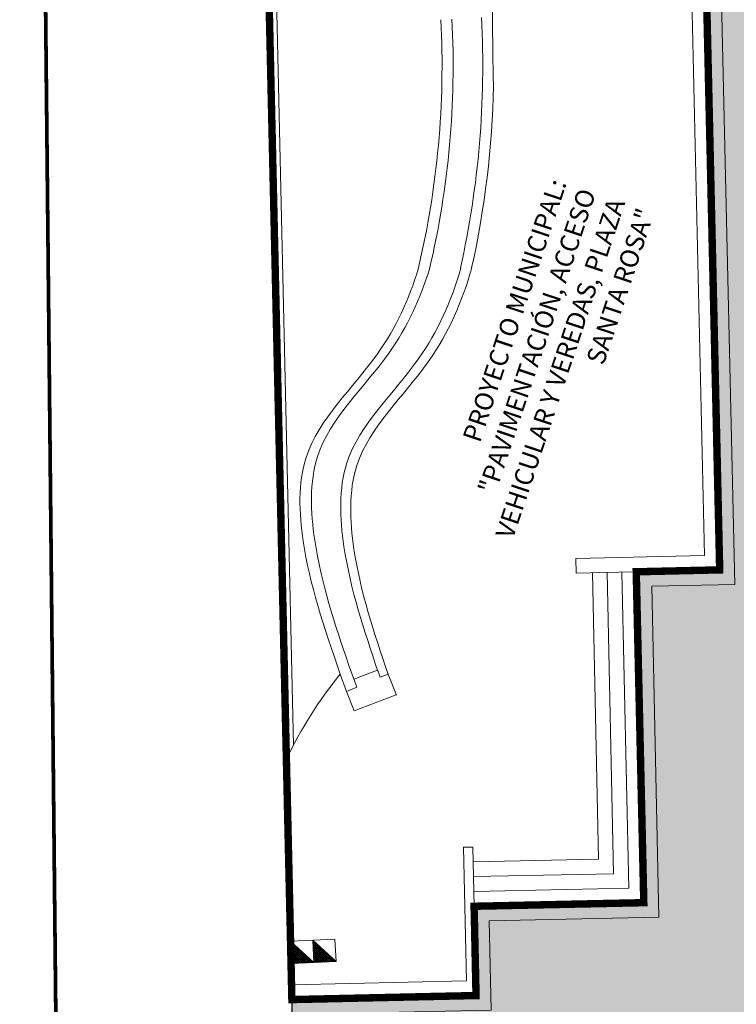
# Model space of a CAD drawing. Units: millimetres. Extents: x -1109 to 3856, y 299 to 2024.
# Drawn here: x -81 to -62, y 1201 to 1227 of the extents above; entities that cross this region are included whole.
import ezdxf

# ---------------------------------------------------------------- set-up
doc = ezdxf.new("R2010")
doc.units = ezdxf.units.MM
doc.header["$LTSCALE"] = 5
doc.linetypes.add('CENTER', pattern=[2, 1.25, -0.25, 0.25, -0.25])
doc.linetypes.add('DASHED', pattern=[0.75, 0.5, -0.25])
for name, color, linetype, lineweight in [('A02_VEREDA', 7, 'Continuous', 15), ('A03_PAV 2', 250, 'Continuous', 13), ('A03_PAV 4 ESPECIAL', 139, 'Continuous', 13), ('A06_TEXTO', 7, 'Continuous', 13), ('A12_MUROS', 7, 'Continuous', 18), ('A14_ESCALAS', 7, 'Continuous', 15), ('ACHURADO CAMINOS', 252, 'Continuous', 18), ('CAMARAS', 251, 'Continuous', 9), ('CIERRO', 7, 'Continuous', 25), ('SOLERAS Y SOLERILLAS', 2, 'Continuous', 18)]:
    doc.layers.add(name, color=color, linetype=linetype, lineweight=lineweight)
doc.styles.add('TEXTOS', font='romans.shx', dxfattribs={"height": 0.4})
pattern_1 = [(137.64407, (-59.928967, 1192.13528), (-0.02526503, -0.02771152), []), (227.64407, (-59.928967, 1192.13528), (0.02771152, -0.02526503), [])]
pattern_2 = [(137.64407, (-59.329606, 1192.162957), (-0.02526503, -0.02771152), []), (227.64407, (-59.329606, 1192.162957), (0.02771152, -0.02526503), [])]

msp = doc.modelspace()

# ---------------------------------------------------------------- hatches: boundary and pattern name
at = {"layer": 'A03_PAV 2'}
h = msp.add_hatch(dxfattribs=at)
h.set_pattern_fill('ANSI35', color=256, scale=0.05, angle=71.53059)
edge = h.paths.add_edge_path()
edge.add_line((-73.708, 1200.755), (-73.701, 1200.003))
edge.add_line((-73.701, 1200.003), (-73.69, 1196.586))
edge.add_line((-73.69, 1196.586), (-66.477, 1196.608))
edge.add_line((-66.477, 1196.608), (-62.262, 1196.621))
edge.add_arc((-62.28, 1202.521), 5.9, 270.1746, 361.68)
edge.add_line((-56.382, 1202.694), (-56.479, 1206.005))
edge.add_line((-56.479, 1206.005), (-56.585, 1209.608))
edge.add_line((-56.585, 1209.608), (-56.922, 1227.563))
edge.add_line((-56.922, 1227.563), (-57.067, 1235.303))
edge.add_line((-57.067, 1235.303), (-62.146, 1235.208))
edge.add_line((-62.146, 1235.208), (-62.146, 1235.208))
edge.add_line((-62.146, 1235.208), (-62.139, 1234.908))
edge.add_line((-62.139, 1234.908), (-62.673, 1234.896))
edge.add_line((-62.673, 1234.896), (-62.158, 1212.361))
edge.add_line((-62.158, 1212.361), (-64.411, 1212.309))
edge.add_line((-64.411, 1212.309), (-64.207, 1203.376))
edge.add_line((-64.207, 1203.376), (-68.788, 1203.279))
edge.add_line((-68.788, 1203.279), (-68.736, 1200.869))
edge.add_line((-68.736, 1200.869), (-73.708, 1200.755))
edge = h.paths.add_edge_path(flags=16)
edge.add_line((-73.302, 1200.364), (-68.328, 1200.478))
edge.add_line((-68.328, 1200.478), (-68.379, 1202.887))
edge.add_line((-68.379, 1202.887), (-63.798, 1202.985))
edge.add_line((-63.798, 1202.985), (-63.988, 1211.919))
edge.add_line((-63.988, 1211.919), (-61.749, 1211.97))
edge.add_line((-61.749, 1211.97), (-62.271, 1234.805))
edge.add_line((-62.271, 1234.805), (-57.46, 1234.896))
edge.add_line((-57.46, 1234.896), (-56.985, 1209.599))
edge.add_line((-56.985, 1209.599), (-56.879, 1205.993))
edge.add_line((-56.879, 1205.993), (-56.782, 1202.682))
edge.add_arc((-62.28, 1202.521), 5.5, 270.1746, 361.68, ccw=False)
edge.add_line((-62.263, 1197.021), (-66.479, 1197.008))
edge.add_line((-66.479, 1197.008), (-73.292, 1196.987))
edge.add_line((-73.292, 1196.987), (-73.302, 1200.364))
edge = h.paths.add_edge_path()
edge.add_line((-73.668, 1189.331), (-73.666, 1188.514))
edge.add_line((-73.666, 1188.514), (-73.665, 1188.111))
edge.add_line((-73.665, 1188.111), (-73.66, 1186.411))
edge.add_line((-73.66, 1186.411), (-73.658, 1185.999))
edge.add_line((-73.658, 1185.999), (-71.638, 1186.005))
edge.add_line((-71.638, 1186.005), (-61.978, 1186.06))
edge.add_line((-61.978, 1186.06), (-59.08, 1183.194))
edge.add_line((-59.08, 1183.194), (-58.947, 1176.689))
edge.add_line((-58.947, 1176.689), (-58.86, 1173.197))
edge.add_line((-58.86, 1173.197), (-55.478, 1173.266))
edge.add_line((-55.478, 1173.266), (-55.681, 1181.205))
edge.add_line((-55.681, 1181.205), (-55.742, 1183.619))
edge.add_arc((-61.641, 1183.469), 5.9, 361.4641, 450.1777)
edge.add_line((-61.659, 1189.369), (-64.494, 1189.36))
edge.add_arc((-64.551, 1177.278), 12.082, 89.7308, 90.6246)
edge.add_line((-64.683, 1189.359), (-73.668, 1189.331))
edge = h.paths.add_edge_path(flags=16)
edge.add_line((-73.267, 1188.933), (-64.68, 1188.959))
edge.add_line((-64.68, 1188.959), (-61.658, 1188.969))
edge.add_arc((-61.641, 1183.469), 5.5, 1.4641, 90.1777, ccw=False)
edge.add_line((-56.142, 1183.609), (-56.081, 1181.195))
edge.add_line((-56.081, 1181.195), (-55.888, 1173.657))
edge.add_line((-55.888, 1173.657), (-58.449, 1173.605))
edge.add_line((-58.449, 1173.605), (-58.684, 1183.364))
edge.add_line((-58.684, 1183.364), (-61.683, 1186.33))
edge.add_line((-61.683, 1186.33), (-62, 1186.46))
edge.add_line((-62, 1186.46), (-73.26, 1186.415))
edge.add_line((-73.26, 1186.415), (-73.267, 1188.933))
at = {"layer": 'A03_PAV 4 ESPECIAL'}
h = msp.add_hatch(dxfattribs=at)
h.set_pattern_fill('AR-SAND', color=256, scale=0.0086, angle=405.53059)
h.paths.add_polyline_path([(-57.46, 1234.896), (-62.271, 1234.805), (-61.749, 1211.97), (-63.988, 1211.919), (-63.798, 1202.985), (-68.379, 1202.887), (-68.328, 1200.478), (-73.302, 1200.364), (-73.292, 1196.987), (-66.479, 1197.008), (-62.263, 1197.021, 0.42193), (-56.782, 1202.682), (-56.879, 1205.993), (-56.985, 1209.599)])
h.paths.add_polyline_path([(-64.68, 1188.959), (-73.267, 1188.933), (-73.26, 1186.415), (-62, 1186.46), (-61.683, 1186.33), (-58.684, 1183.364), (-58.449, 1173.605), (-55.888, 1173.657), (-56.081, 1181.195), (-56.142, 1183.609, 0.407653), (-61.658, 1188.969)])
at = {"layer": 'ACHURADO CAMINOS'}
h = msp.add_hatch(dxfattribs=at)
h.set_pattern_fill('ANSI31', color=256, scale=0.34, angle=79.5306, style=0)
edge = h.paths.add_edge_path()
edge.add_line((-25.161, 1150.514), (-29.114, 1146.187))
edge.add_arc((-44.781, 1129.098), 23.184, 395.1082, 407.4875, ccw=False)
edge.add_line((-25.815, 1142.431), (-21.638, 1147.205))
edge.add_line((-21.638, 1147.205), (-25.161, 1150.514))
edge = h.paths.add_edge_path()
edge.add_line((-39.567, 1157.936), (-41.041, 1158.691))
edge.add_line((-41.041, 1158.691), (-41.986, 1150.822))
edge.add_arc((-43.025, 1125.905), 24.939, 61.3371, 87.6127, ccw=False)
edge.add_arc((-44.781, 1129.098), 23.184, 407.4875, 413.7228, ccw=False)
edge.add_line((-29.114, 1146.187), (-25.161, 1150.514))
edge.add_line((-25.161, 1150.514), (-26.636, 1151.9))
edge.add_line((-26.636, 1151.9), (-29.14, 1153.405))
edge.add_line((-29.14, 1153.405), (-34.053, 1155.497))
edge.add_line((-34.053, 1155.497), (-39.567, 1157.936))
edge = h.paths.add_edge_path()
edge.add_line((-55.179, 1165.468), (-55.129, 1163.544))
edge.add_line((-55.129, 1163.544), (-54.809, 1148.131))
edge.add_line((-54.809, 1148.131), (-46.638, 1145.881))
edge.add_arc((-40.335, 1144.761), 6.402, 108.4333, 169.9279, ccw=False)
edge.add_arc((-43.025, 1125.905), 24.939, 87.6127, 88.4695, ccw=False)
edge.add_line((-41.986, 1150.822), (-41.041, 1158.691))
edge.add_line((-41.041, 1158.691), (-43.634, 1160.017))
edge.add_line((-43.634, 1160.017), (-45.978, 1161.697))
edge.add_line((-45.978, 1161.697), (-46.74, 1162.566))
edge.add_line((-46.74, 1162.566), (-47.045, 1163.408))
edge.add_line((-47.045, 1163.408), (-47.174, 1168.02))
edge.add_line((-47.174, 1168.02), (-55.179, 1165.468))
h.paths.add_polyline_path([(-108.683, 1196.332), (-110.832, 1189.297), (-106.234, 1189.314), (-102.573, 1189.342), (-67.281, 1189.451), (-67.102, 1196.506), (-82.739, 1196.459)])
h.paths.add_polyline_path([(-903.397, 1201.172), (-903.414, 1208.322), (-909.742, 1208.35), (-921.607, 1208.422), (-923.518, 1208.455), (-924.46, 1201.418), (-914.95, 1201.286), (-904.121, 1201.18)])
edge = h.paths.add_edge_path()
edge.add_line((-903.338, 1175.912), (-903.353, 1182.079))
edge.add_arc((-908.407, 1581.364), 399.317, 267.56554, 270.72522, ccw=False)
edge.add_line((-925.369, 1182.407), (-926.099, 1176.246))
edge.add_arc((-915.465, 1320.882), 145.026, 265.79496, 270.45828)
edge.add_line((-914.305, 1175.861), (-903.338, 1175.912))
edge = h.paths.add_edge_path()
edge.add_line((-950.599, 1186.547), (-951.23, 1180.5))
edge.add_arc((-911.588, 1327.363), 152.119, 254.89433, 258.69194)
edge.add_arc((-915.465, 1320.882), 145.026, 259.69182, 265.79496)
edge.add_line((-926.099, 1176.246), (-925.369, 1182.407))
edge.add_arc((-908.407, 1581.364), 399.317, 267.38673, 267.56554, ccw=False)
edge.add_arc((-916.307, 1315.419), 133.356, 255.0993, 265.56737, ccw=False)
edge = h.paths.add_edge_path()
edge.add_line((-948.236, 1209.163), (-948.982, 1202.028))
edge.add_arc((-942.437, 1251.259), 49.664, 262.4271, 268.8393)
edge.add_line((-943.443, 1201.605), (-929.147, 1201.483))
edge.add_line((-929.147, 1201.483), (-924.46, 1201.418))
edge.add_line((-924.46, 1201.418), (-923.518, 1208.455))
edge.add_line((-923.518, 1208.455), (-931.948, 1208.597))
edge.add_line((-931.948, 1208.597), (-939.768, 1208.689))
edge.add_arc((-940.716, 1267.627), 58.945, 262.66974, 270.92102, ccw=False)
edge = h.paths.add_edge_path()
edge.add_line((-19.621, 1141.674), (-21.333, 1146.746))
edge.add_line((-21.333, 1146.746), (-21.573, 1147.143))
edge.add_line((-21.573, 1147.143), (-21.638, 1147.205))
edge.add_line((-21.638, 1147.205), (-25.815, 1142.431))
edge.add_arc((-44.781, 1129.098), 23.184, 393.2634, 395.1082, ccw=False)
edge.add_line((-25.396, 1141.814), (-24.592, 1139.433))
edge.add_line((-24.592, 1139.433), (-19.621, 1141.674))
h.paths.add_polyline_path([(-15.928, 1128.285), (-17.716, 1135.716), (-19.713, 1141.633), (-24.592, 1139.433), (-20.513, 1127.349)])
edge = h.paths.add_edge_path()
edge.add_line((-115.179, 1196.295), (-122.248, 1196.216))
edge.add_line((-122.248, 1196.216), (-137.429, 1196.131))
edge.add_arc((-129.72, 1428.958), 232.955, 264.44493, 268.10356, ccw=False)
edge.add_arc((-140.913, 1313.869), 117.322, 263.60604, 264.44493, ccw=False)
edge.add_line((-153.979, 1197.276), (-154.282, 1189.204))
edge.add_line((-154.282, 1189.204), (-142.484, 1189.197))
edge.add_line((-142.484, 1189.197), (-134.98, 1189.197))
edge.add_line((-134.98, 1189.197), (-130.379, 1189.212))
edge.add_line((-130.379, 1189.212), (-122.52, 1189.26))
edge.add_line((-122.52, 1189.26), (-112.769, 1189.289))
edge.add_line((-112.769, 1189.289), (-110.832, 1189.297))
edge.add_line((-110.832, 1189.297), (-108.683, 1196.332))
edge.add_line((-108.683, 1196.332), (-111.936, 1196.316))
edge.add_arc((-112.154, 1199.933), 3.624, 268.1496, 273.4585, ccw=False)
edge.add_line((-112.271, 1196.311), (-115.179, 1196.295))
h.paths.add_polyline_path([(-120.52, 1204.225), (-117.497, 1204.282), (-118.248, 1223.263), (-122.98, 1223.231), (-122.75, 1219.432), (-121.094, 1218.54), (-120.911, 1214.165), (-122.521, 1213.406), (-122.568, 1208.909), (-120.655, 1208.165)])
edge = h.paths.add_edge_path()
edge.add_line((-62.261, 1196.521), (-64.843, 1196.513))
edge.add_arc((-65.695, 1208.1), 11.618, 266.141, 274.2081, ccw=False)
edge.add_line((-66.477, 1196.508), (-67.102, 1196.506))
edge.add_line((-67.102, 1196.506), (-67.281, 1189.451))
edge.add_line((-67.281, 1189.451), (-64.684, 1189.459))
edge.add_arc((-64.551, 1177.278), 12.182, 89.7326, 90.6228, ccw=False)
edge.add_line((-64.494, 1189.46), (-61.659, 1189.469))
edge.add_arc((-61.641, 1183.469), 6, 1.4641, 90.1777, ccw=False)
edge.add_line((-55.643, 1183.622), (-55.179, 1165.468))
edge.add_line((-55.179, 1165.468), (-47.174, 1168.02))
edge.add_line((-47.174, 1168.02), (-47.221, 1169.719))
edge.add_line((-47.221, 1169.719), (-47.442, 1177.917))
edge.add_line((-47.442, 1177.917), (-47.711, 1189.299))
edge.add_line((-47.711, 1189.299), (-48.874, 1231.368))
edge.add_line((-48.874, 1231.368), (-49.174, 1244.491))
edge.add_line((-49.174, 1244.491), (-57.137, 1244.341))
edge.add_line((-57.137, 1244.341), (-56.485, 1209.611))
edge.add_line((-56.485, 1209.611), (-56.379, 1206.008))
edge.add_arc((-66.663, 1205.341), 10.305, 359.6481, 363.7119, ccw=False)
edge.add_line((-56.358, 1205.277), (-56.282, 1202.697))
edge.add_arc((-62.28, 1202.521), 6, 270.1746, 361.68, ccw=False)
h.paths.add_polyline_path([(-203.912, 1208.36), (-198, 1208.477), (-198.152, 1216.185), (-198.365, 1225.183), (-204.325, 1225.153), (-204.321, 1224.767), (-204.228, 1221.709)])
h.paths.add_polyline_path([(-213.826, 1189.206), (-213.803, 1198.211), (-225.04, 1198.187), (-226.168, 1198.192), (-225.05, 1189.169), (-221.978, 1189.197), (-217.352, 1189.215)])
edge = h.paths.add_edge_path()
edge.add_line((-188.445, 1198.082), (-188.479, 1189.165))
edge.add_line((-188.479, 1189.165), (-185.652, 1189.154))
edge.add_line((-185.652, 1189.154), (-181.113, 1189.164))
edge.add_line((-181.113, 1189.164), (-171.781, 1189.173))
edge.add_line((-171.781, 1189.173), (-161.518, 1189.209))
edge.add_line((-161.518, 1189.209), (-154.282, 1189.204))
edge.add_line((-154.282, 1189.204), (-153.979, 1197.276))
edge.add_arc((-140.913, 1313.869), 117.322, 262.19482, 263.60604, ccw=False)
edge.add_arc((-164.195, 1144.022), 54.113, 82.1948, 90.1254)
edge.add_line((-164.313, 1198.135), (-188.445, 1198.082))
h.paths.add_polyline_path([(-229.432, 1181.128), (-233.618, 1181.061), (-233.317, 1157.565), (-229.187, 1157.485)])
edge = h.paths.add_edge_path()
edge.add_line((-236.606, 1189.101), (-235.658, 1189.088))
edge.add_line((-235.658, 1189.088), (-227.514, 1189.146))
edge.add_line((-227.514, 1189.146), (-227.533, 1189.108))
edge.add_arc((-226.902, 1187.16), 2.047, 103.9536, 107.9568, ccw=False)
edge.add_line((-227.396, 1189.147), (-225.05, 1189.169))
edge.add_line((-225.05, 1189.169), (-226.168, 1198.192))
edge.add_line((-226.168, 1198.192), (-228.718, 1198.203))
edge.add_line((-228.718, 1198.203), (-259.066, 1198.136))
edge.add_line((-259.066, 1198.136), (-259.129, 1190.559))
edge.add_arc((-268.57, 1103.794), 87.277, 81.33036, 83.7894, ccw=False)
edge.add_arc((-254.699, 1194.768), 4.748, 261.3304, 264.9608)
edge.add_line((-255.116, 1190.038), (-247.696, 1189.338))
edge.add_arc((-245.346, 1212.717), 23.497, 264.2602, 269.231)
edge.add_line((-245.662, 1189.222), (-236.779, 1189.103))
edge.add_arc((-236.732, 1186.162), 2.942, 87.5477, 90.9144, ccw=False)
h.paths.add_polyline_path([(-289.57, 1183.06), (-293.618, 1183.038), (-293.499, 1171.458), (-293.385, 1163.989), (-289.369, 1163.943), (-289.434, 1170), (-289.566, 1182.714)])
h.paths.add_polyline_path([(-318.622, 1208.156), (-312.481, 1208.3), (-313.135, 1236.28), (-319.296, 1236.309), (-319, 1219.603)])
edge = h.paths.add_edge_path()
edge.add_line((-308.703, 1197.945), (-322.959, 1197.959))
edge.add_line((-322.959, 1197.959), (-322.951, 1197.96))
edge.add_line((-322.951, 1197.96), (-359.859, 1197.974))
edge.add_line((-359.859, 1197.974), (-360.12, 1190.911))
edge.add_line((-360.12, 1190.911), (-322.983, 1190.981))
edge.add_line((-322.983, 1190.981), (-316.638, 1191.075))
edge.add_line((-316.638, 1191.075), (-315.595, 1191.096))
edge.add_line((-315.595, 1191.096), (-295.7, 1191.044))
edge.add_line((-295.7, 1191.044), (-287.654, 1191.059))
edge.add_line((-287.654, 1191.059), (-266.509, 1191.047))
edge.add_arc((-268.57, 1103.794), 87.277, 83.7894, 88.6464, ccw=False)
edge.add_line((-259.129, 1190.559), (-259.066, 1198.136))
edge.add_line((-259.066, 1198.136), (-261.79, 1198.13))
edge.add_line((-261.79, 1198.13), (-267.313, 1198.11))
edge.add_line((-267.313, 1198.11), (-279.613, 1198.063))
edge.add_line((-279.613, 1198.063), (-293.419, 1197.999))
edge.add_line((-293.419, 1197.999), (-308.539, 1197.933))
edge.add_arc((-308.331, 1201.938), 4.01, 264.6843, 267.0276, ccw=False)
h.paths.add_polyline_path([(-390.819, 1190.792), (-390.822, 1197.867), (-400.733, 1197.841), (-400.944, 1190.787)])
h.paths.add_polyline_path([(-363.537, 1197.975), (-363.54, 1190.904), (-360.12, 1190.911), (-359.859, 1197.974)])
h.paths.add_polyline_path([(-380.882, 1207.92), (-375.724, 1207.956), (-375.844, 1211.662), (-376.024, 1227.336), (-381.093, 1227.216)])
h.paths.add_polyline_path([(-373.257, 1180.789), (-379.306, 1180.678), (-378.838, 1155.255), (-372.793, 1155.135)])
h.paths.add_polyline_path([(-491.033, 1197.664), (-491.021, 1190.659), (-465.472, 1190.696), (-430.825, 1190.774), (-400.944, 1190.787), (-400.733, 1197.841), (-431.379, 1197.759), (-464.654, 1197.708)])
h.paths.add_polyline_path([(-518.648, 1190.611), (-518.647, 1197.636), (-534.148, 1197.628), (-534.148, 1190.6), (-524.692, 1190.612)])
h.paths.add_polyline_path([(-500.921, 1180.52), (-506.757, 1180.414), (-506.305, 1155.272), (-500.351, 1155.148)])
h.paths.add_polyline_path([(-508.743, 1207.76), (-502.562, 1207.904), (-503.25, 1237.597), (-509.355, 1237.508)])
h.paths.add_polyline_path([(-602.885, 1207.612), (-596.714, 1207.803), (-597.788, 1242.553), (-603.936, 1242.417)])
h.paths.add_polyline_path([(-627.223, 1180.259), (-633.32, 1180.163), (-633.192, 1172.028), (-632.826, 1152.448), (-626.622, 1152.629)])
edge = h.paths.add_edge_path()
edge.add_line((-639.009, 1190.313), (-621.75, 1190.387))
edge.add_arc((-620.91, 1184.047), 6.396, 97.5116, 97.5492, ccw=False)
edge.add_line((-621.746, 1190.388), (-606.887, 1190.433))
edge.add_line((-606.887, 1190.433), (-603.091, 1190.472))
edge.add_line((-603.091, 1190.472), (-567.236, 1190.559))
edge.add_line((-567.236, 1190.559), (-534.148, 1190.6))
edge.add_line((-534.148, 1190.6), (-534.148, 1197.628))
edge.add_line((-534.148, 1197.628), (-565.692, 1197.612))
edge.add_line((-565.692, 1197.612), (-590.586, 1197.626))
edge.add_line((-590.586, 1197.626), (-607.033, 1197.451))
edge.add_arc((-608.002, 1202.765), 5.401, 279.8715, 280.337, ccw=False)
edge.add_line((-607.076, 1197.444), (-621.702, 1197.353))
edge.add_line((-621.702, 1197.353), (-638.514, 1197.359))
edge.add_line((-638.514, 1197.359), (-648.608, 1197.336))
edge.add_line((-648.608, 1197.336), (-648.659, 1190.318))
edge.add_line((-648.659, 1190.318), (-639.009, 1190.313))
h.paths.add_polyline_path([(-694.436, 1207.575), (-688.368, 1207.79), (-688.49, 1211.236), (-689.143, 1239.799), (-695.275, 1239.659)])
edge = h.paths.add_edge_path()
edge.add_line((-684.619, 1197.324), (-700.326, 1197.42))
edge.add_line((-700.326, 1197.42), (-729.018, 1197.403))
edge.add_line((-729.018, 1197.403), (-743.573, 1197.408))
edge.add_line((-743.573, 1197.408), (-742.904, 1190.367))
edge.add_line((-742.904, 1190.367), (-728.895, 1190.382))
edge.add_line((-728.895, 1190.382), (-698.975, 1190.341))
edge.add_line((-698.975, 1190.341), (-682.159, 1190.334))
edge.add_line((-682.159, 1190.334), (-659.404, 1190.325))
edge.add_line((-659.404, 1190.325), (-648.659, 1190.318))
edge.add_line((-648.659, 1190.318), (-648.608, 1197.336))
edge.add_line((-648.608, 1197.336), (-659.675, 1197.31))
edge.add_line((-659.675, 1197.31), (-682.244, 1197.31))
edge.add_arc((-683.402, 1202.134), 4.961, 255.7967, 283.4986, ccw=False)
h.paths.add_polyline_path([(-763.773, 1180.11), (-771.103, 1179.973), (-770.549, 1152.57), (-763.26, 1152.568)])
h.paths.add_polyline_path([(-765.691, 1207.512), (-759.474, 1207.669), (-760.201, 1236.416), (-765.915, 1236.41), (-765.944, 1210.957), (-765.71, 1208.424)])
h.paths.add_polyline_path([(-781.251, 1189.805), (-781.357, 1197.25), (-791.877, 1197.101), (-809.159, 1196.8), (-809.704, 1189.481)])
h.paths.add_polyline_path([(-749.366, 1197.41), (-749.359, 1190.36), (-742.904, 1190.367), (-743.573, 1197.408)])
h.paths.add_polyline_path([(-882.805, 1218.258), (-879.82, 1218.217), (-880.293, 1239.208), (-883.315, 1239.168)])
h.paths.add_polyline_path([(-901.305, 1201.151), (-901.327, 1208.313), (-903.414, 1208.322), (-903.397, 1201.172)])
h.paths.add_polyline_path([(-873.587, 1207.957), (-873.546, 1200.825), (-865.466, 1200.804), (-865.721, 1207.829)])
h.paths.add_polyline_path([(-891.354, 1218.376), (-884.513, 1218.282), (-884.94, 1239.146), (-891.626, 1239.057)])
edge = h.paths.add_edge_path()
edge.add_line((-901.226, 1175.922), (-901.246, 1182.111))
edge.add_arc((-908.407, 1581.364), 399.317, 270.72522, 271.02758, ccw=False)
edge.add_line((-903.353, 1182.079), (-903.338, 1175.912))
edge.add_line((-903.338, 1175.912), (-901.303, 1175.922))
edge.add_line((-901.303, 1175.922), (-901.226, 1175.922))
h.paths.add_polyline_path([(-873.441, 1182.501), (-873.404, 1176.031), (-864.571, 1176.082), (-864.803, 1182.482), (-872.329, 1182.517)])
edge = h.paths.add_edge_path()
edge.add_line((-989.735, 1234.319), (-971.84, 1207.27))
edge.add_arc((-976.844, 1203.959), 6, 324.4812, 393.4864, ccw=False)
edge.add_line((-971.961, 1200.473), (-979.626, 1189.735))
edge.add_line((-979.626, 1189.735), (-987.385, 1178.829))
edge.add_line((-987.385, 1178.829), (-992.552, 1171.932))
edge.add_line((-992.552, 1171.932), (-1001.382, 1159.399))
edge.add_line((-1001.382, 1159.399), (-995.623, 1155.187))
edge.add_line((-995.623, 1155.187), (-983.061, 1172.642))
edge.add_line((-983.061, 1172.642), (-974.813, 1184.289))
edge.add_arc((-969.916, 1180.822), 6, 66.5202, 144.6955, ccw=False)
edge.add_line((-967.526, 1186.325), (-961.024, 1183.501))
edge.add_arc((-911.588, 1327.363), 152.119, 251.03557, 254.89433)
edge.add_line((-951.23, 1180.5), (-950.599, 1186.547))
edge.add_arc((-916.307, 1315.419), 133.356, 254.27495, 255.0993, ccw=False)
edge.add_arc((-945.636, 1207.834), 21.868, 222.4357, 251.8474, ccw=False)
edge.add_arc((-956.688, 1197.157), 6.521, 89.8266, 218.7236, ccw=False)
edge.add_arc((-942.437, 1251.259), 49.664, 253.3478, 262.4271)
edge.add_line((-948.982, 1202.028), (-948.236, 1209.163))
edge.add_arc((-940.716, 1267.627), 58.945, 257.15204, 262.66974, ccw=False)
edge.add_arc((-944.805, 1246.049), 37.008, 238.9585, 255.8955, ccw=False)
edge.add_arc((-957.924, 1225.583), 12.725, 214.7749, 242.0534, ccw=False)
edge.add_line((-968.377, 1218.325), (-976.904, 1231.414))
edge.add_line((-976.904, 1231.414), (-984.621, 1243.092))
edge.add_line((-984.621, 1243.092), (-992.503, 1238.641))
edge.add_line((-992.503, 1238.641), (-989.735, 1234.319))
edge = h.paths.add_edge_path()
edge.add_arc((-978.664, 1204.359), 12.248, 347.0795, 395.9101)
edge.add_arc((-956.335, 1228.018), 20.626, 233.0121, 263.6914)
edge.add_arc((-955.177, 1194.252), 13.7, 104.4747, 147.4618)
edge = h.paths.add_edge_path()
edge.add_line((-847.767, 1207.724), (-864.2, 1207.804))
edge.add_line((-864.2, 1207.804), (-865.721, 1207.829))
edge.add_line((-865.721, 1207.829), (-865.466, 1200.804))
edge.add_line((-865.466, 1200.804), (-861.585, 1200.794))
edge.add_line((-861.585, 1200.794), (-845.557, 1200.628))
edge.add_arc((-845.559, 1184.968), 15.66, 85.4341, 89.9955, ccw=False)
edge.add_arc((-845.223, 1191.66), 8.965, 44.1543, 84.1702, ccw=False)
edge.add_arc((-845.11, 1191.689), 8.865, 343.765, 404.5283, ccw=False)
edge.add_arc((-845.223, 1191.66), 8.965, 284.5023, 344.1389, ccw=False)
edge.add_arc((-846.143, 1198.851), 16.182, 267.9937, 281.2789, ccw=False)
edge.add_line((-846.709, 1182.679), (-856.169, 1182.443))
edge.add_line((-856.169, 1182.443), (-864.803, 1182.482))
edge.add_line((-864.803, 1182.482), (-864.571, 1176.082))
edge.add_line((-864.571, 1176.082), (-851.302, 1176.158))
edge.add_line((-851.302, 1176.158), (-841.583, 1176.264))
edge.add_arc((-841.696, 1192.019), 15.755, 270.4115, 308.1977)
edge.add_line((-831.954, 1179.637), (-823.11, 1187.764))
edge.add_arc((-819.19, 1183.822), 5.559, 87.4067, 134.839, ccw=False)
edge.add_line((-818.938, 1189.376), (-809.704, 1189.481))
edge.add_line((-809.704, 1189.481), (-809.159, 1196.8))
edge.add_line((-809.159, 1196.8), (-821.012, 1196.595))
edge.add_arc((-818.873, 1210.09), 13.664, 217.9076, 260.9928, ccw=False)
edge.add_arc((-839.803, 1195.233), 12.032, 392.4828, 445.3397)
edge.add_line((-838.826, 1207.225), (-847.767, 1207.724))
edge = h.paths.add_edge_path()
edge.add_line((-825.916, 1190.617), (-834.053, 1183.279))
edge.add_arc((-845.223, 1191.66), 13.965, 323.1161, 396.6056)
edge.add_arc((-816.916, 1214.405), 22.364, 220.1413, 256.9266)
edge.add_arc((-820.368, 1184.579), 8.2, 101.2973, 132.5798)
at = {"layer": 'CAMARAS'}
h = msp.add_hatch(dxfattribs=at)
h.set_pattern_fill('ANSI37', color=256, scale=0.3, angle=92.6441, style=0)
h.set_pattern_definition(pattern_1)
h.paths.add_polyline_path([(-73.116, 1201.761), (-73.743, 1202.333), (-73.715, 1201.733)])
h = msp.add_hatch(dxfattribs=at)
h.set_pattern_fill('ANSI37', color=256, scale=0.3, angle=92.6441, style=0)
h.set_pattern_definition(pattern_1)
h.paths.add_polyline_path([(-73.116, 1201.761), (-73.743, 1202.333), (-73.715, 1201.733)])
h = msp.add_hatch(dxfattribs=at)
h.set_pattern_fill('ANSI37', color=256, scale=0.3, angle=92.6441, style=0)
h.set_pattern_definition(pattern_1)
h.paths.add_polyline_path([(-73.116, 1201.761), (-73.743, 1202.333), (-73.715, 1201.733)])
h = msp.add_hatch(dxfattribs=at)
h.set_pattern_fill('ANSI37', color=256, scale=0.3, angle=92.6441, style=0)
h.set_pattern_definition(pattern_1)
h.paths.add_polyline_path([(-73.116, 1201.761), (-73.743, 1202.333), (-73.715, 1201.733)])
h = msp.add_hatch(dxfattribs=at)
h.set_pattern_fill('ANSI37', color=256, scale=0.3, angle=92.6441, style=0)
h.set_pattern_definition(pattern_1)
h.paths.add_polyline_path([(-73.116, 1201.761), (-73.743, 1202.333), (-73.715, 1201.733)])
h = msp.add_hatch(dxfattribs=at)
h.set_pattern_fill('ANSI37', color=256, scale=0.3, angle=92.6441, style=0)
h.set_pattern_definition(pattern_1)
h.paths.add_polyline_path([(-73.116, 1201.761), (-73.743, 1202.333), (-73.715, 1201.733)])
h = msp.add_hatch(dxfattribs=at)
h.set_pattern_fill('ANSI37', color=256, scale=0.3, angle=92.6441, style=0)
h.set_pattern_definition(pattern_2)
h.paths.add_polyline_path([(-72.516, 1201.789), (-73.143, 1202.36), (-73.116, 1201.761)])
h = msp.add_hatch(dxfattribs=at)
h.set_pattern_fill('ANSI37', color=256, scale=0.3, angle=92.6441, style=0)
h.set_pattern_definition(pattern_2)
h.paths.add_polyline_path([(-72.516, 1201.789), (-73.143, 1202.36), (-73.116, 1201.761)])
h = msp.add_hatch(dxfattribs=at)
h.set_pattern_fill('ANSI37', color=256, scale=0.3, angle=92.6441, style=0)
h.set_pattern_definition(pattern_2)
h.paths.add_polyline_path([(-72.516, 1201.789), (-73.143, 1202.36), (-73.116, 1201.761)])
h = msp.add_hatch(dxfattribs=at)
h.set_pattern_fill('ANSI37', color=256, scale=0.3, angle=92.6441, style=0)
h.set_pattern_definition(pattern_2)
h.paths.add_polyline_path([(-72.516, 1201.789), (-73.143, 1202.36), (-73.116, 1201.761)])
h = msp.add_hatch(dxfattribs=at)
h.set_pattern_fill('ANSI37', color=256, scale=0.3, angle=92.6441, style=0)
h.set_pattern_definition(pattern_2)
h.paths.add_polyline_path([(-72.516, 1201.789), (-73.143, 1202.36), (-73.116, 1201.761)])
h = msp.add_hatch(dxfattribs=at)
h.set_pattern_fill('ANSI37', color=256, scale=0.3, angle=92.6441, style=0)
h.set_pattern_definition(pattern_2)
h.paths.add_polyline_path([(-72.516, 1201.789), (-73.143, 1202.36), (-73.116, 1201.761)])

# ---------------------------------------------------------------- linework, layer by layer
at = {"layer": 'A02_VEREDA', "color": 1, "linetype": 'CENTER', "ltscale": 0.2, "const_width": 0.1}
msp.add_lwpolyline([(-54.775, 1236.572), (-80.441, 1235.82), (-79.803, 1172.937), (-53.278, 1172.362)], close=True, dxfattribs=at)
at = {"layer": 'A02_VEREDA', "color": 5, "linetype": 'DASHED', "ltscale": 0.2, "const_width": 0.2, "elevation": 831.312}
msp.add_lwpolyline([(-62.146, 1235.208), (-74.488, 1234.926), (-73.708, 1200.76), (-68.736, 1200.869), (-68.788, 1203.279), (-64.207, 1203.376), (-64.411, 1212.309), (-62.158, 1212.361), (-62.673, 1234.896), (-62.139, 1234.908), (-62.146, 1235.208)], dxfattribs=at)
at = {"layer": 'A03_PAV 2'}
msp.add_lwpolyline([(-73.292, 1196.987), (-66.479, 1197.008), (-62.263, 1197.021, 0.42193), (-56.782, 1202.682), (-56.879, 1205.993), (-56.985, 1209.599), (-57.46, 1234.896), (-62.271, 1234.805), (-61.749, 1211.97), (-63.988, 1211.919), (-63.798, 1202.985), (-68.379, 1202.887), (-68.328, 1200.478), (-73.302, 1200.364), (-73.292, 1196.987), (-73.292, 1196.987)], format="xyb", dxfattribs=at)
at = {"layer": 'A12_MUROS'}
for p, q in [((-73.665, 1207.627, 821.768), (-74.272, 1234.242, 822.126)), ((-73.665, 1207.627, 821.768), (-74.272, 1234.242, 822.126)), ((-73.665, 1207.627, 821.768), (-74.272, 1234.242, 822.126)), ((-62.158, 1212.361), (-62.63, 1233.019)), ((-62.158, 1212.361), (-62.63, 1233.019)), ((-62.158, 1212.361), (-62.63, 1233.019)), ((-62.567, 1212.751), (-63.024, 1232.761)), ((-62.567, 1212.751), (-63.024, 1232.761)), ((-62.567, 1212.751), (-63.024, 1232.761)), ((-62.567, 1212.751), (-66.041, 1212.672)), ((-62.567, 1212.751), (-66.041, 1212.672)), ((-62.567, 1212.751), (-66.041, 1212.672)), ((-66.032, 1212.272), (-66.041, 1212.672)), ((-66.032, 1212.272), (-66.041, 1212.672)), ((-66.032, 1212.272), (-66.041, 1212.672)), ((-62.154, 1212.361), (-66.032, 1212.272)), ((-62.154, 1212.361), (-66.032, 1212.272)), ((-62.154, 1212.361), (-66.032, 1212.272)), ((-68.822, 1204.878, -7.929), (-69.071, 1204.873, -7.956)), ((-68.822, 1204.878, -7.929), (-69.071, 1204.873, -7.956)), ((-68.822, 1204.878, -7.929), (-69.071, 1204.873, -7.956)), ((-68.995, 1201.263, -7.582), (-69.071, 1204.873, -7.972)), ((-68.995, 1201.263, -7.582), (-69.071, 1204.873, -7.972)), ((-68.995, 1201.263, -7.582), (-69.071, 1204.873, -7.972)), ((-68.736, 1200.869, -7.539), (-68.822, 1204.878, -7.972)), ((-68.736, 1200.869, -7.539), (-68.822, 1204.878, -7.972)), ((-68.736, 1200.869, -7.539), (-68.822, 1204.878, -7.972))]:
    msp.add_line(p, q, dxfattribs=at)
for points in [[(-68.275, 1224.979), (-68.278, 1224.979)], [(-68.275, 1224.979), (-68.278, 1224.979)], [(-68.275, 1224.979), (-68.278, 1224.979)], [(-72.176, 1209.802), (-71.954, 1209.195)], [(-72.176, 1209.802), (-71.954, 1209.195)], [(-72.176, 1209.802), (-71.954, 1209.195)], [(-72.401, 1209.544), (-72.231, 1209.078)], [(-72.401, 1209.544), (-72.231, 1209.078)], [(-72.401, 1209.544), (-72.231, 1209.078)], [(-71.39, 1209.641), (-71.32, 1209.462)], [(-71.39, 1209.641), (-71.32, 1209.462)], [(-71.39, 1209.641), (-71.32, 1209.462)], [(-71.112, 1209.549), (-71.32, 1209.462)], [(-71.112, 1209.549), (-71.32, 1209.462)], [(-71.112, 1209.549), (-71.32, 1209.462)], [(-71.954, 1209.195), (-72.231, 1209.078)], [(-71.954, 1209.195), (-72.231, 1209.078)], [(-71.954, 1209.195), (-72.231, 1209.078)], [(-68.995, 1201.263), (-73.717, 1201.155)], [(-68.995, 1201.263), (-73.717, 1201.155)], [(-68.995, 1201.263), (-73.717, 1201.155)], [(-68.736, 1200.869), (-73.708, 1200.755)], [(-68.736, 1200.869), (-73.708, 1200.755)], [(-68.736, 1200.869), (-73.708, 1200.755)]]:
    msp.add_lwpolyline(points, dxfattribs=at)
for centre, radius, start, end in [((-93.458, 1225.989), 23.804, 346.6198, 2.9502), ((-93.458, 1225.989), 23.804, 346.6198, 2.9502), ((-93.458, 1225.989), 23.804, 346.6198, 2.9502), ((-93.408, 1225.986), 24.054, 346.7846, 2.9621), ((-93.408, 1225.986), 24.054, 346.7846, 2.9621), ((-93.408, 1225.986), 24.054, 346.7846, 2.9621), ((-93.658, 1225.984), 25.104, 347.3962, 2.9502), ((-93.658, 1225.984), 25.104, 347.3962, 2.9502), ((-93.658, 1225.984), 25.104, 347.3962, 2.9502), ((-93.66, 1225.984), 25.402, 347.5625, 358.7455), ((-93.66, 1225.984), 25.402, 347.5625, 358.7455), ((-93.66, 1225.984), 25.402, 347.5625, 358.7455), ((-63.703, 1202.437), 11.232, 140.7497, 154.6753), ((-63.703, 1202.437), 11.232, 140.7497, 154.6753), ((-63.703, 1202.437), 11.232, 140.7497, 154.6753)]:
    msp.add_arc(centre, radius, start, end, dxfattribs=at)
for points, knots in [([(-64.139, 1234.863, 821.68), (-65.129, 1234.844, 821.563), (-67.816, 1234.259, 822.504), (-68.208, 1230.642, 822.074), (-68.316, 1227.968, 822.136), (-68.282, 1226.57, 822.127), (-68.274, 1225.632, 822.126), (-68.264, 1225.428, 822.126)], [0, 0, 0, 0, 2.99186, 7.161484, 9.227375, 11.111309, 11.656439, 11.656439, 11.656439, 11.656439]), ([(-64.139, 1234.863, 821.68), (-65.129, 1234.844, 821.563), (-67.816, 1234.259, 822.504), (-68.208, 1230.642, 822.074), (-68.316, 1227.968, 822.136), (-68.282, 1226.57, 822.127), (-68.274, 1225.632, 822.126), (-68.264, 1225.428, 822.126)], [0, 0, 0, 0, 2.99186, 7.161484, 9.227375, 11.111309, 11.656439, 11.656439, 11.656439, 11.656439]), ([(-64.139, 1234.863, 821.68), (-65.129, 1234.844, 821.563), (-67.816, 1234.259, 822.504), (-68.208, 1230.642, 822.074), (-68.316, 1227.968, 822.136), (-68.282, 1226.57, 822.127), (-68.274, 1225.632, 822.126), (-68.264, 1225.428, 822.126)], [0, 0, 0, 0, 2.99186, 7.161484, 9.227375, 11.111309, 11.656439, 11.656439, 11.656439, 11.656439]), ([(-70.296, 1220.48), (-70.542, 1219.673), (-71.374, 1217.856), (-73.596, 1215.904), (-73.466, 1212.669), (-72.856, 1210.868), (-72.401, 1209.544)], [2.159601, 2.159601, 2.159601, 2.159601, 4.69186, 8.090178, 10.349432, 13.834946, 13.834946, 13.834946, 13.834946]), ([(-70.296, 1220.48), (-70.542, 1219.673), (-71.374, 1217.856), (-73.596, 1215.904), (-73.466, 1212.669), (-72.856, 1210.868), (-72.401, 1209.544)], [2.159601, 2.159601, 2.159601, 2.159601, 4.69186, 8.090178, 10.349432, 13.834946, 13.834946, 13.834946, 13.834946]), ([(-70.296, 1220.48), (-70.542, 1219.673), (-71.374, 1217.856), (-73.596, 1215.904), (-73.466, 1212.669), (-72.856, 1210.868), (-72.401, 1209.544)], [2.159601, 2.159601, 2.159601, 2.159601, 4.69186, 8.090178, 10.349432, 13.834946, 13.834946, 13.834946, 13.834946]), ([(-69.991, 1220.487), (-70.237, 1219.687), (-71.069, 1217.878), (-73.286, 1215.93), (-73.156, 1212.695), (-72.546, 1210.894), (-72.176, 1209.802)], [2.179527, 2.179527, 2.179527, 2.179527, 4.69186, 8.090178, 10.349432, 13.834946, 13.834946, 13.834946, 13.834946]), ([(-69.991, 1220.487), (-70.237, 1219.687), (-71.069, 1217.878), (-73.286, 1215.93), (-73.156, 1212.695), (-72.546, 1210.894), (-72.176, 1209.802)], [2.179527, 2.179527, 2.179527, 2.179527, 4.69186, 8.090178, 10.349432, 13.834946, 13.834946, 13.834946, 13.834946]), ([(-69.991, 1220.487), (-70.237, 1219.687), (-71.069, 1217.878), (-73.286, 1215.93), (-73.156, 1212.695), (-72.546, 1210.894), (-72.176, 1209.802)], [2.179527, 2.179527, 2.179527, 2.179527, 4.69186, 8.090178, 10.349432, 13.834946, 13.834946, 13.834946, 13.834946]), ([(-69.145, 1220.507), (-69.393, 1219.638), (-70.226, 1217.754), (-72.496, 1215.758), (-72.366, 1212.524), (-71.756, 1210.723), (-71.386, 1209.63)], [1.980851, 1.980851, 1.980851, 1.980851, 4.69186, 8.090178, 10.349432, 13.834946, 13.834946, 13.834946, 13.834946]), ([(-69.145, 1220.507), (-69.393, 1219.638), (-70.226, 1217.754), (-72.496, 1215.758), (-72.366, 1212.524), (-71.756, 1210.723), (-71.386, 1209.63)], [1.980851, 1.980851, 1.980851, 1.980851, 4.69186, 8.090178, 10.349432, 13.834946, 13.834946, 13.834946, 13.834946]), ([(-69.145, 1220.507), (-69.393, 1219.638), (-70.226, 1217.754), (-72.496, 1215.758), (-72.366, 1212.524), (-71.756, 1210.723), (-71.386, 1209.63)], [1.980851, 1.980851, 1.980851, 1.980851, 4.69186, 8.090178, 10.349432, 13.834946, 13.834946, 13.834946, 13.834946]), ([(-68.854, 1220.513), (-69.101, 1219.617), (-69.934, 1217.703), (-72.226, 1215.689), (-72.096, 1212.454), (-71.486, 1210.654), (-71.116, 1209.561), (-71.116, 1209.561), (-71.116, 1209.561), (-71.116, 1209.561), (-71.115, 1209.557), (-71.114, 1209.553), (-71.112, 1209.549)], [1.901724, 1.901724, 1.901724, 1.901724, 4.69186, 8.090178, 10.349432, 13.834946, 13.834946, 13.834946, 13.834946, 13.834946, 13.834946, 13.847127, 13.847127, 13.847127, 13.847127]), ([(-68.854, 1220.513), (-69.101, 1219.617), (-69.934, 1217.703), (-72.226, 1215.689), (-72.096, 1212.454), (-71.486, 1210.654), (-71.116, 1209.561), (-71.116, 1209.561), (-71.116, 1209.561), (-71.116, 1209.561), (-71.115, 1209.557), (-71.114, 1209.553), (-71.112, 1209.549)], [1.901724, 1.901724, 1.901724, 1.901724, 4.69186, 8.090178, 10.349432, 13.834946, 13.834946, 13.834946, 13.834946, 13.834946, 13.834946, 13.847127, 13.847127, 13.847127, 13.847127]), ([(-68.854, 1220.513), (-69.101, 1219.617), (-69.934, 1217.703), (-72.226, 1215.689), (-72.096, 1212.454), (-71.486, 1210.654), (-71.116, 1209.561), (-71.116, 1209.561), (-71.116, 1209.561), (-71.116, 1209.561), (-71.115, 1209.557), (-71.114, 1209.553), (-71.112, 1209.549)], [1.901724, 1.901724, 1.901724, 1.901724, 4.69186, 8.090178, 10.349432, 13.834946, 13.834946, 13.834946, 13.834946, 13.834946, 13.834946, 13.847127, 13.847127, 13.847127, 13.847127])]:
    msp.add_open_spline(points, degree=3, knots=knots, dxfattribs=at)
at = {"layer": 'A14_ESCALAS'}
for p, q in [((-65.432, 1204.55, 822.713), (-65.596, 1212.282, 821.877)), ((-65.432, 1204.55, 822.713), (-65.596, 1212.282, 821.877)), ((-65.432, 1204.55, 822.713), (-65.596, 1212.282, 821.877)), ((-65.024, 1204.159, 822.756), (-65.196, 1212.291, 821.877)), ((-65.024, 1204.159, 822.756), (-65.196, 1212.291, 821.877)), ((-65.024, 1204.159, 822.756), (-65.196, 1212.291, 821.877)), ((-64.615, 1203.767, 822.8), (-64.796, 1212.3, 821.877)), ((-64.615, 1203.767, 822.8), (-64.796, 1212.3, 821.877)), ((-64.615, 1203.767, 822.8), (-64.796, 1212.3, 821.877)), ((-64.207, 1203.376, 822.843), (-64.397, 1212.309, 821.877)), ((-64.207, 1203.376, 822.843), (-64.397, 1212.309, 821.877)), ((-64.207, 1203.376, 822.843), (-64.397, 1212.309, 821.877)), ((-65.432, 1204.55, 1651.932), (-68.813, 1204.478, 1651.566)), ((-65.432, 1204.55, 1651.932), (-68.813, 1204.478, 1651.566)), ((-65.432, 1204.55, 1651.932), (-68.813, 1204.478, 1651.566)), ((-65.024, 1204.159, 1651.975), (-68.805, 1204.079, 1651.566)), ((-65.024, 1204.159, 1651.975), (-68.805, 1204.079, 1651.566)), ((-65.024, 1204.159, 1651.975), (-68.805, 1204.079, 1651.566)), ((-64.615, 1203.767, 1652.018), (-68.796, 1203.679, 1651.566)), ((-64.615, 1203.767, 1652.018), (-68.796, 1203.679, 1651.566)), ((-64.615, 1203.767, 1652.018), (-68.796, 1203.679, 1651.566)), ((-64.207, 1203.376, 1652.062), (-68.788, 1203.279, 1651.566)), ((-64.207, 1203.376, 1652.062), (-68.788, 1203.279, 1651.566)), ((-64.207, 1203.376, 1652.062), (-68.788, 1203.279, 1651.566))]:
    msp.add_line(p, q, dxfattribs=at)
for points in [[(-72.032, 1209.408), (-71.393, 1209.652)], [(-72.032, 1209.408), (-71.393, 1209.652)], [(-72.032, 1209.408), (-71.393, 1209.652)], [(-70.887, 1208.979), (-71.112, 1209.549)], [(-70.887, 1208.979), (-71.112, 1209.549)], [(-70.887, 1208.979), (-71.112, 1209.549)], [(-72.028, 1208.557), (-72.231, 1209.078)], [(-72.028, 1208.557), (-72.231, 1209.078)], [(-72.028, 1208.557), (-72.231, 1209.078)], [(-72.027, 1208.553), (-70.89, 1208.987)], [(-72.027, 1208.553), (-70.89, 1208.987)], [(-72.027, 1208.553), (-70.89, 1208.987)]]:
    msp.add_lwpolyline(points, dxfattribs=at)
at = {"layer": 'CAMARAS'}
for points in [[(-73.715, 1201.733), (-73.116, 1201.761), (-73.143, 1202.36), (-73.743, 1202.333)], [(-73.715, 1201.733), (-73.116, 1201.761), (-73.143, 1202.36), (-73.743, 1202.333)], [(-73.715, 1201.733), (-73.116, 1201.761), (-73.143, 1202.36), (-73.743, 1202.333)], [(-73.715, 1201.733), (-73.116, 1201.761), (-73.143, 1202.36), (-73.743, 1202.333)], [(-73.715, 1201.733), (-73.116, 1201.761), (-73.143, 1202.36), (-73.743, 1202.333)], [(-73.715, 1201.733), (-73.116, 1201.761), (-73.143, 1202.36), (-73.743, 1202.333)], [(-73.116, 1201.761), (-72.516, 1201.789), (-72.544, 1202.388), (-73.143, 1202.36)], [(-73.116, 1201.761), (-72.516, 1201.789), (-72.544, 1202.388), (-73.143, 1202.36)], [(-73.116, 1201.761), (-72.516, 1201.789), (-72.544, 1202.388), (-73.143, 1202.36)], [(-73.116, 1201.761), (-72.516, 1201.789), (-72.544, 1202.388), (-73.143, 1202.36)], [(-73.116, 1201.761), (-72.516, 1201.789), (-72.544, 1202.388), (-73.143, 1202.36)], [(-73.116, 1201.761), (-72.516, 1201.789), (-72.544, 1202.388), (-73.143, 1202.36)]]:
    msp.add_lwpolyline(points, close=True, dxfattribs=at)
for points in [[(-73.116, 1201.761), (-73.743, 1202.333)], [(-73.116, 1201.761), (-73.743, 1202.333)], [(-73.116, 1201.761), (-73.743, 1202.333)], [(-73.116, 1201.761), (-73.743, 1202.333)], [(-73.116, 1201.761), (-73.743, 1202.333)], [(-73.116, 1201.761), (-73.743, 1202.333)], [(-72.516, 1201.789), (-73.143, 1202.36)], [(-72.516, 1201.789), (-73.143, 1202.36)], [(-72.516, 1201.789), (-73.143, 1202.36)], [(-72.516, 1201.789), (-73.143, 1202.36)], [(-72.516, 1201.789), (-73.143, 1202.36)], [(-72.516, 1201.789), (-73.143, 1202.36)]]:
    msp.add_lwpolyline(points, dxfattribs=at)
at = {"layer": 'CIERRO'}
msp.add_lwpolyline([(-73.708, 1200.755), (-73.701, 1200.003), (-77.431, 1200.317), (-77.447, 1200.058), (-79.423, 1198.228), (-87.005, 1198.392), (-95.517, 1198.609), (-98.087, 1198.643), (-98.087, 1198.643), (-104.448, 1198.673), (-109.612, 1198.734), (-109.599, 1199.886), (-109.199, 1199.89), (-109.135, 1200.346), (-109.037, 1201.05), (-114.597, 1201.014), (-114.846, 1213.573), (-114.986, 1213.57), (-115.232, 1221.74), (-115.279, 1223.282)], dxfattribs=at)
at = {"layer": 'SOLERAS Y SOLERILLAS'}
for points in [[(-66.477, 1196.508), (-62.261, 1196.521, 0.42193), (-56.282, 1202.697), (-56.379, 1206.008)], [(-66.477, 1196.608), (-62.262, 1196.621, 0.42193), (-56.382, 1202.694), (-56.479, 1206.005)]]:
    msp.add_lwpolyline(points, format="xyb", dxfattribs=at)

# ---------------------------------------------------------------- texts
at = {"layer": 'A06_TEXTO', "color": 1, "insert": (-63.911, 1222.013), "char_height": 0.5, "attachment_point": 9, "rotation": 71.5306, "style": 'TEXTOS'}
msp.add_mtext_dynamic_manual_height_columns('PROYECTO MUNICIPAL:\\P"PAVIMENTACIÓN, ACCESO VEHICULAR Y VEREDAS, PLAZA SANTA ROSA"', width=10.96029, gutter_width=12.5, heights=[0], dxfattribs=at)

doc.saveas('drawing.dxf')
